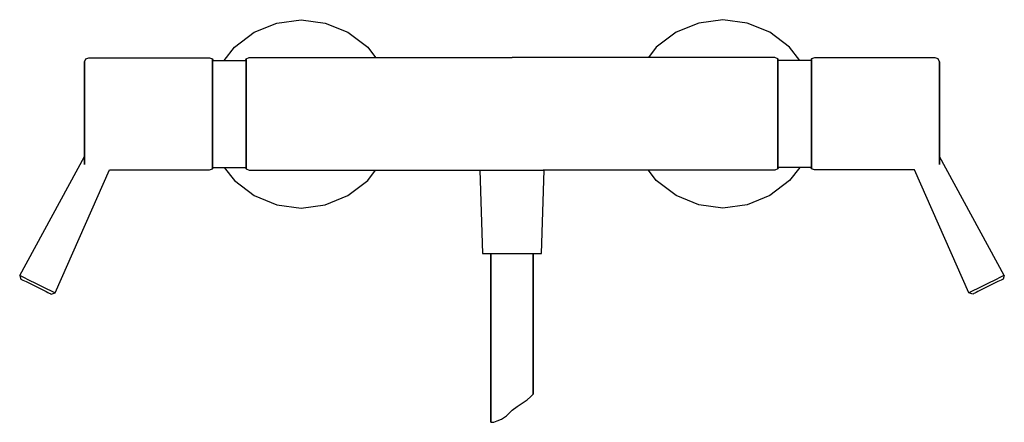
# Model space of a CAD drawing. Extents: x 0 to 350, y 0 to 143.
import ezdxf

# ---------------------------------------------------------------- set-up
doc = ezdxf.new("R2010")
doc.units = 0
doc.header["$MEASUREMENT"] = 0

msp = doc.modelspace()

# ---------------------------------------------------------------- linework, layer by layer
for p, q in [((83.3, 138.83), (91.4, 142.13)), ((91.4, 142.13), (100, 143.33)), ((100, 143.33), (108.6, 142.13)), ((108.6, 142.13), (116.7, 138.83)), ((241.4, 142.13), (233.3, 138.83)), ((250, 143.33), (241.4, 142.13)), ((258.6, 142.13), (250, 143.33)), ((266.7, 138.83), (258.6, 142.13)), ((76.3, 133.53), (83.3, 138.83)), ((116.7, 138.83), (123.7, 133.53)), ((233.3, 138.83), (226.3, 133.53)), ((273.7, 133.53), (266.7, 138.83)), ((72.74, 128.83), (76.3, 133.53)), ((123.7, 133.53), (126.5, 129.83)), ((226.3, 133.53), (223.5, 129.83)), ((277.26, 128.83), (273.7, 133.53)), ((23.51, 129.35), (24.52, 129.74)), ((24.52, 129.74), (46, 129.74)), ((46, 129.74), (67.48, 129.74)), ((67.48, 129.74), (68.49, 129.35)), ((80.51, 129.35), (81.52, 129.83)), ((81.52, 129.83), (175, 129.83)), ((268.48, 129.83), (175, 129.83)), ((269.49, 129.35), (268.48, 129.83)), ((282.52, 129.74), (281.51, 129.35)), ((304, 129.74), (282.52, 129.74)), ((325.48, 129.74), (304, 129.74)), ((326.49, 129.35), (325.48, 129.74)), ((23, 128.35), (23.51, 129.35)), ((23, 128.35), (23, 127.76)), ((23, 127.76), (23, 128.35)), ((23, 125.89), (23, 127.76)), ((23, 127.76), (23, 125.89)), ((68.49, 128.68), (68.49, 129.35)), ((68.49, 129.35), (68.49, 128.68)), ((68.49, 129.35), (68.76, 128.83)), ((68.49, 128.68), (68.49, 126.73)), ((68.49, 126.73), (68.49, 128.68)), ((68.49, 123.69), (68.49, 126.73)), ((68.49, 126.73), (68.49, 123.69)), ((68.76, 128.83), (80.23, 128.83)), ((68.76, 128.83), (80.23, 128.83)), ((80.23, 128.83), (80.51, 129.35)), ((80.51, 128.68), (80.51, 129.35)), ((80.51, 129.35), (80.51, 128.68)), ((80.51, 126.78), (80.51, 128.68)), ((80.51, 128.68), (80.51, 126.78)), ((80.51, 126.78), (80.51, 123.64)), ((80.51, 123.64), (80.51, 126.78)), ((269.77, 128.83), (269.49, 129.35)), ((269.49, 128.68), (269.49, 129.35)), ((269.49, 129.35), (269.49, 128.68)), ((269.49, 126.78), (269.49, 128.68)), ((269.49, 128.68), (269.49, 126.78)), ((269.49, 126.78), (269.49, 123.64)), ((269.49, 123.64), (269.49, 126.78)), ((281.24, 128.83), (269.77, 128.83)), ((281.24, 128.83), (269.77, 128.83)), ((281.51, 129.35), (281.24, 128.83)), ((281.51, 128.68), (281.51, 129.35)), ((281.51, 129.35), (281.51, 128.68)), ((281.51, 128.68), (281.51, 126.73)), ((281.51, 126.73), (281.51, 128.68)), ((281.51, 123.69), (281.51, 126.73)), ((281.51, 126.73), (281.51, 123.69)), ((327, 128.35), (326.49, 129.35)), ((327, 128.35), (327, 127.76)), ((327, 127.76), (327, 128.35)), ((327, 125.89), (327, 127.76)), ((327, 127.76), (327, 125.89)), ((23, 122.98), (23, 125.89)), ((23, 125.89), (23, 122.98)), ((23, 122.98), (23, 119.12)), ((23, 119.12), (23, 122.98)), ((68.49, 123.69), (68.49, 119.59)), ((68.49, 119.59), (68.49, 123.69)), ((80.51, 123.64), (80.51, 119.54)), ((80.51, 119.54), (80.51, 123.64)), ((269.49, 123.64), (269.49, 119.54)), ((269.49, 119.54), (269.49, 123.64)), ((281.51, 123.69), (281.51, 119.59)), ((281.51, 119.59), (281.51, 123.69)), ((327, 122.98), (327, 125.89)), ((327, 125.89), (327, 122.98)), ((327, 122.98), (327, 119.12)), ((327, 119.12), (327, 122.98)), ((23, 119.12), (23, 114.58)), ((23, 114.58), (23, 119.12)), ((68.49, 119.59), (68.49, 114.82)), ((68.49, 114.82), (68.49, 119.59)), ((80.51, 119.54), (80.51, 114.87)), ((80.51, 114.87), (80.51, 119.54)), ((269.49, 119.54), (269.49, 114.87)), ((269.49, 114.87), (269.49, 119.54)), ((281.51, 119.59), (281.51, 114.82)), ((281.51, 114.82), (281.51, 119.59)), ((327, 119.12), (327, 114.58)), ((327, 114.58), (327, 119.12)), ((23, 114.58), (23, 109.79)), ((23, 109.79), (23, 114.58)), ((68.49, 114.82), (68.49, 109.82)), ((68.49, 109.82), (68.49, 114.82)), ((80.51, 114.87), (80.51, 109.83)), ((80.51, 109.83), (80.51, 114.87)), ((269.49, 114.87), (269.49, 109.83)), ((269.49, 109.83), (269.49, 114.87)), ((281.51, 114.82), (281.51, 109.82)), ((281.51, 109.82), (281.51, 114.82)), ((327, 114.58), (327, 109.79)), ((327, 109.79), (327, 114.58)), ((23, 109.79), (23, 105.02)), ((23, 105.02), (23, 109.79)), ((68.49, 109.82), (68.49, 104.77)), ((68.49, 104.77), (68.49, 109.82)), ((80.51, 104.78), (80.51, 109.83)), ((80.51, 109.83), (80.51, 104.78)), ((269.49, 104.78), (269.49, 109.83)), ((269.49, 109.83), (269.49, 104.78)), ((281.51, 109.82), (281.51, 104.77)), ((281.51, 104.77), (281.51, 109.82)), ((327, 109.79), (327, 105.02)), ((327, 105.02), (327, 109.79)), ((23, 100.59), (23, 105.02)), ((23, 105.02), (23, 100.59)), ((327, 100.59), (327, 105.02)), ((327, 105.02), (327, 100.59)), ((68.49, 104.77), (68.49, 100.07)), ((68.49, 100.07), (68.49, 104.77)), ((80.51, 100.11), (80.51, 104.78)), ((80.51, 104.78), (80.51, 100.11)), ((269.49, 100.11), (269.49, 104.78)), ((269.49, 104.78), (269.49, 100.11)), ((281.51, 104.77), (281.51, 100.07)), ((281.51, 100.07), (281.51, 104.77)), ((23, 96.74), (23, 100.59)), ((23, 100.59), (23, 96.74)), ((68.49, 96.06), (68.49, 100.07)), ((68.49, 100.07), (68.49, 96.06)), ((80.51, 100.11), (80.51, 96.02)), ((80.51, 96.02), (80.51, 100.11)), ((269.49, 100.11), (269.49, 96.02)), ((269.49, 96.02), (269.49, 100.11)), ((281.51, 96.06), (281.51, 100.07)), ((281.51, 100.07), (281.51, 96.06)), ((327, 96.74), (327, 100.59)), ((327, 100.59), (327, 96.74)), ((0, 52.43), (23, 94.63)), ((0, 52.43), (23, 94.63)), ((23, 96.74), (23, 93.73)), ((23, 93.73), (23, 96.74)), ((68.49, 96.06), (68.49, 92.91)), ((68.49, 92.91), (68.49, 96.06)), ((80.51, 96.02), (80.51, 92.87)), ((80.51, 92.87), (80.51, 96.02)), ((269.49, 96.02), (269.49, 92.87)), ((269.49, 92.87), (269.49, 96.02)), ((281.51, 96.06), (281.51, 92.91)), ((281.51, 92.91), (281.51, 96.06)), ((327, 96.74), (327, 93.73)), ((327, 93.73), (327, 96.74)), ((350, 52.43), (327, 94.63)), ((350, 52.43), (327, 94.63)), ((23, 91.89), (23, 93.73)), ((23, 93.73), (23, 91.89)), ((68.49, 92.91), (68.49, 90.94)), ((68.49, 90.94), (68.49, 92.91)), ((80.51, 92.87), (80.51, 90.97)), ((80.51, 90.97), (80.51, 92.87)), ((269.49, 92.87), (269.49, 90.97)), ((269.49, 90.97), (269.49, 92.87)), ((281.51, 92.91), (281.51, 90.94)), ((281.51, 90.94), (281.51, 92.91)), ((327, 91.89), (327, 93.73)), ((327, 93.73), (327, 91.89)), ((12.56, 46.23), (31.93, 89.91)), ((12.56, 46.23), (31.93, 89.91)), ((31.92, 89.91), (46, 89.91)), ((46, 89.91), (67.48, 89.91)), ((67.48, 89.91), (68.49, 90.31)), ((68.49, 90.94), (68.49, 90.31)), ((68.49, 90.31), (68.49, 90.94)), ((68.49, 90.31), (68.76, 90.83)), ((68.76, 90.83), (80.23, 90.83)), ((72.74, 90.83), (76.3, 86.13)), ((80.23, 90.83), (80.51, 90.3)), ((80.51, 90.3), (80.51, 90.97)), ((80.51, 90.97), (80.51, 90.3)), ((80.51, 90.3), (81.52, 89.83)), ((81.52, 89.83), (186.49, 89.83)), ((123.7, 86.13), (126.5, 89.83)), ((163.51, 89.83), (164.5, 60.17)), ((185.5, 60.17), (186.49, 89.83)), ((268.48, 89.83), (186.09, 89.83)), ((226.3, 86.13), (223.5, 89.83)), ((269.49, 90.3), (268.48, 89.83)), ((269.49, 90.3), (269.49, 90.97)), ((269.49, 90.97), (269.49, 90.3)), ((269.77, 90.83), (269.49, 90.3)), ((281.24, 90.83), (269.77, 90.83)), ((277.26, 90.83), (273.7, 86.13)), ((281.51, 90.31), (281.24, 90.83)), ((281.51, 90.94), (281.51, 90.31)), ((281.51, 90.31), (281.51, 90.94)), ((282.52, 89.91), (281.51, 90.31)), ((304, 89.91), (282.52, 89.91)), ((318.08, 89.91), (304, 89.91)), ((337.44, 46.23), (318.07, 89.91)), ((337.44, 46.23), (318.07, 89.91)), ((76.3, 86.13), (83.3, 80.83)), ((116.7, 80.83), (123.7, 86.13)), ((233.3, 80.83), (226.3, 86.13)), ((273.7, 86.13), (266.7, 80.83)), ((83.3, 80.83), (91.4, 77.53)), ((108.6, 77.53), (116.7, 80.83)), ((241.4, 77.53), (233.3, 80.83)), ((266.7, 80.83), (258.6, 77.53)), ((91.4, 77.53), (100, 76.33)), ((100, 76.33), (108.6, 77.53)), ((250, 76.33), (241.4, 77.53)), ((258.6, 77.53), (250, 76.33)), ((164.5, 60.17), (164.9, 60.17)), ((164.9, 60.17), (165.9, 60.17)), ((165.9, 60.17), (167.6, 60.17)), ((165.9, 60.17), (167.5, 60.17)), ((167.5, 60.17), (167.5, 0.17)), ((167.5, 60.17), (167.8, 60.17)), ((167.5, 0.17), (167.5, 60.17)), ((167.6, 60.17), (169.8, 60.17)), ((167.8, 60.17), (168.5, 60.17)), ((168.5, 60.17), (169.7, 60.17)), ((169.7, 60.17), (171.3, 60.17)), ((169.8, 60.17), (172.3, 60.17)), ((171.3, 60.17), (173.1, 60.17)), ((172.3, 60.17), (175, 60.17)), ((173.1, 60.17), (175, 60.17)), ((175, 60.17), (176.9, 60.17)), ((175, 60.17), (177.7, 60.17)), ((176.9, 60.17), (178.7, 60.17)), ((177.7, 60.17), (180.2, 60.17)), ((178.7, 60.17), (180.3, 60.17)), ((180.2, 60.17), (182.4, 60.17)), ((180.3, 60.17), (181.5, 60.17)), ((181.5, 60.17), (182.2, 60.17)), ((182.2, 60.17), (182.5, 60.17)), ((182.4, 60.17), (184.1, 60.17)), ((182.5, 60.17), (184.1, 60.17)), ((182.5, 60.17), (182.5, 10.17)), ((182.5, 10.17), (182.5, 60.17)), ((184.1, 60.17), (185.1, 60.17)), ((185.1, 60.17), (185.5, 60.17)), ((0, 52.43), (0.18, 52.34)), ((0, 52.43), (0.45, 51.09)), ((0, 52.43), (0.18, 52.34)), ((0, 52.43), (0.45, 51.09)), ((0.18, 52.34), (0.64, 52.11)), ((0.18, 52.34), (0.64, 52.11)), ((0.45, 51.09), (0.66, 50.99)), ((0.64, 52.11), (1.1, 51.88)), ((0.66, 50.99), (0.85, 50.89)), ((0.85, 50.89), (1.17, 50.73)), ((1.1, 51.88), (1.85, 51.51)), ((1.17, 50.73), (1.66, 50.49)), ((1.66, 50.49), (2.25, 50.2)), ((1.85, 51.51), (2.69, 51.1)), ((2.25, 50.2), (5.84, 48.43)), ((2.25, 50.2), (5.84, 48.43)), ((2.69, 51.1), (6.28, 49.33)), ((2.69, 51.1), (6.28, 49.33)), ((6.28, 49.33), (9.87, 47.56)), ((343.72, 49.33), (340.13, 47.56)), ((347.31, 51.1), (343.72, 49.33)), ((347.31, 51.1), (343.72, 49.33)), ((347.75, 50.2), (344.16, 48.43)), ((347.75, 50.2), (344.16, 48.43)), ((348.15, 51.51), (347.31, 51.1)), ((348.34, 50.49), (347.75, 50.2)), ((348.9, 51.88), (348.15, 51.51)), ((348.83, 50.73), (348.34, 50.49)), ((349.15, 50.89), (348.83, 50.73)), ((349.36, 52.11), (348.9, 51.88)), ((349.34, 50.99), (349.15, 50.89)), ((349.55, 51.09), (349.34, 50.99)), ((349.82, 52.34), (349.36, 52.11)), ((349.82, 52.34), (349.36, 52.11)), ((350, 52.43), (349.55, 51.09)), ((350, 52.43), (349.55, 51.09)), ((350, 52.43), (349.82, 52.34)), ((350, 52.43), (349.82, 52.34)), ((5.84, 48.43), (9.42, 46.66)), ((9.42, 46.66), (10.01, 46.37)), ((9.87, 47.56), (10.7, 47.15)), ((10.01, 46.37), (10.5, 46.13)), ((10.5, 46.13), (10.82, 45.97)), ((10.7, 47.15), (11.46, 46.78)), ((10.82, 45.97), (11.01, 45.88)), ((11.01, 45.88), (11.22, 45.78)), ((11.22, 45.78), (12.56, 46.23)), ((11.46, 46.78), (11.92, 46.55)), ((11.92, 46.55), (12.38, 46.32)), ((12.38, 46.32), (12.56, 46.23)), ((337.62, 46.32), (337.44, 46.23)), ((338.78, 45.78), (337.44, 46.23)), ((338.08, 46.55), (337.62, 46.32)), ((338.54, 46.78), (338.08, 46.55)), ((339.3, 47.15), (338.54, 46.78)), ((338.99, 45.88), (338.78, 45.78)), ((339.18, 45.97), (338.99, 45.88)), ((339.5, 46.13), (339.18, 45.97)), ((340.13, 47.56), (339.3, 47.15)), ((339.99, 46.37), (339.5, 46.13)), ((340.58, 46.66), (339.99, 46.37)), ((344.16, 48.43), (340.58, 46.66)), ((178.63, 6.98), (180.43, 8.18)), ((180.43, 8.18), (181.52, 9.23)), ((181.52, 9.23), (182.23, 9.95)), ((182.23, 9.95), (182.5, 10.17)), ((173.08, 2.45), (175.03, 4.44)), ((175.03, 4.44), (176.79, 5.79)), ((176.79, 5.79), (178.63, 6.98)), ((167.5, 0.17), (167.86, 0.2)), ((167.86, 0.2), (168.54, 0.28)), ((168.54, 0.28), (169.78, 0.65)), ((169.78, 0.65), (171.28, 1.32)), ((171.28, 1.32), (173.08, 2.45))]:
    msp.add_line(p, q)

doc.saveas('drawing.dxf')
